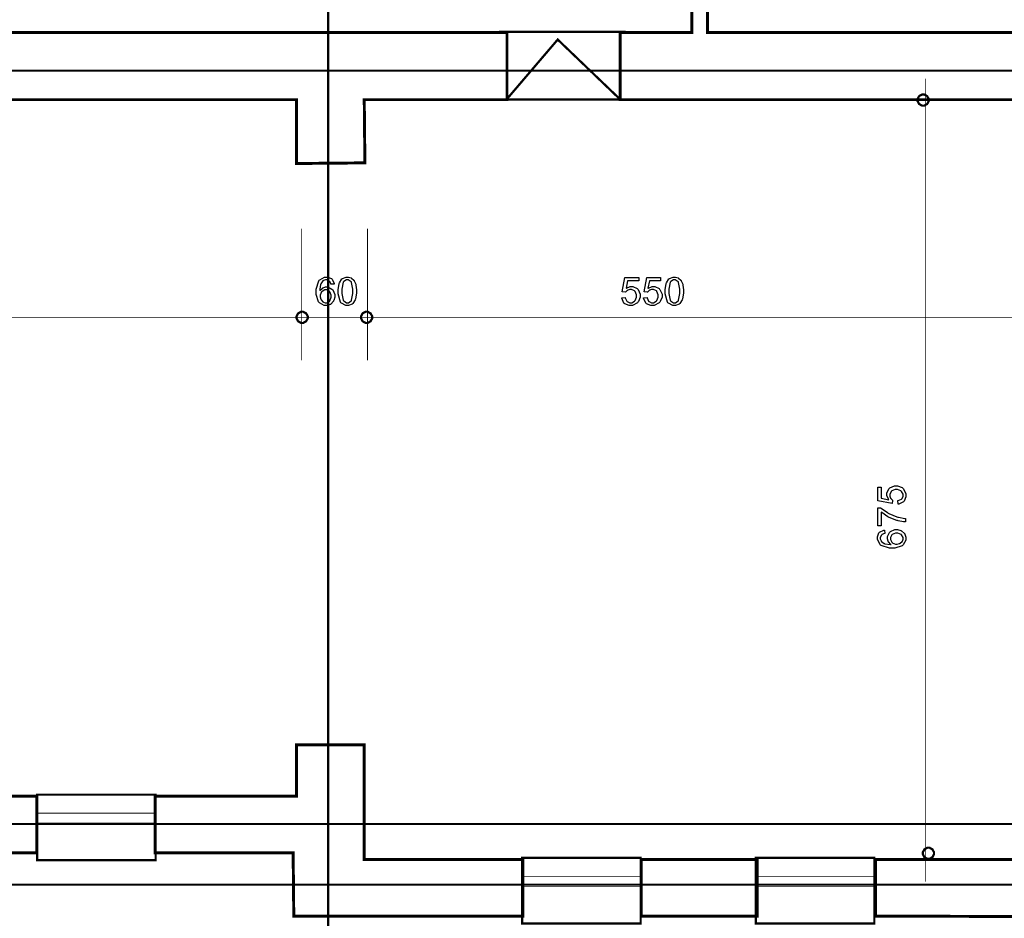
# Model space of a CAD drawing. Extents: x 25.6 to 54.5, y 18.5 to 40.4.
# Drawn here: x 34 to 37.5, y 32.8 to 36 of the extents above; entities that cross this region are included whole.
import ezdxf

# ---------------------------------------------------------------- set-up
doc = ezdxf.new("R2010")
doc.units = 0
doc.header["$MEASUREMENT"] = 0

msp = doc.modelspace()

# ---------------------------------------------------------------- linework, layer by layer
at = {"color": 1, "const_width": 0.00787}
for points in [[(35.0709, 31.2446), (35.0709, 37.9836)], [(26.1974, 35.8302), (54.2754, 35.8302)], [(26.1036, 33.1647), (54.3831, 33.1647)], [(30.3912, 32.9499), (43.1981, 32.9499)]]:
    msp.add_lwpolyline(points, dxfattribs=at)
at = {"color": 0}
for points, const_width in [([(36.4532, 37.0675), (36.4532, 36.7519), (36.3974, 36.7519), (36.3974, 37.0675), (36.3931, 37.1069), (36.3836, 37.694), (36.5607, 37.694), (36.5607, 37.3399), (37.7403, 37.3352), (37.7428, 37.3305), (37.7381, 32.8365), (37.0088, 32.8389), (37.0088, 33.0395), (37.5027, 33.0395), (37.5027, 35.7277), (36.1049, 35.7277), (36.1049, 35.9656), (36.3579, 35.9656), (36.3579, 36.1976), (36.4139, 36.1976), (36.4139, 35.9656), (37.5027, 35.9656), (37.5027, 37.0675), (36.4532, 37.0675)], 0.0104), ([(37.1771, 35.7461), (37.1806, 35.7461), (37.1911, 35.7403), (37.197, 35.7297), (37.197, 35.7262), (37.197, 35.7227), (37.1911, 35.7122), (37.1806, 35.7064), (37.1771, 35.7064), (37.1735, 35.7064), (37.1629, 35.7122), (37.1571, 35.7227), (37.1571, 35.7262), (37.1571, 35.7297), (37.1629, 35.7403), (37.1735, 35.7461), (37.1771, 35.7461)], 0.00787), ([(34.9789, 34.9773), (34.9823, 34.9773), (34.9929, 34.9715), (34.9988, 34.961), (34.9988, 34.9574), (34.9988, 34.954), (34.9929, 34.9434), (34.9823, 34.9375), (34.9789, 34.9375), (34.9753, 34.9375), (34.9648, 34.9434), (34.959, 34.954), (34.959, 34.9574), (34.959, 34.961), (34.9648, 34.9715), (34.9753, 34.9773), (34.9789, 34.9773)], 0.00787), ([(35.2071, 34.9773), (35.2105, 34.9773), (35.2211, 34.9715), (35.227, 34.961), (35.227, 34.9574), (35.227, 34.954), (35.2211, 34.9434), (35.2105, 34.9375), (35.2071, 34.9375), (35.2035, 34.9375), (35.193, 34.9434), (35.1872, 34.954), (35.1872, 34.9574), (35.1872, 34.961), (35.193, 34.9715), (35.2035, 34.9773), (35.2071, 34.9773)], 0.00787), ([(34.4585, 33.2632), (34.9586, 33.2632), (34.9586, 33.4446), (35.1987, 33.4446), (35.1987, 33.0395), (35.7601, 33.0395), (35.7601, 32.8389), (34.9493, 32.8389), (34.947, 33.0626), (34.4585, 33.0626), (34.4585, 33.2632)], 0.0104), ([(33.247, 33.2632), (34.0391, 33.2632), (34.0391, 33.0626), (33.247, 33.0626), (33.247, 33.2632)], 0.0104), ([(34.0409, 33.2686), (34.0409, 33.0365), (34.4602, 33.0365), (34.4602, 33.2686), (34.0409, 33.2686)], 0.00787), ([(34.0409, 33.2029), (34.0409, 33.1679), (34.4602, 33.1679), (34.4602, 33.2029), (34.0409, 33.2029)], 0.003), ([(37.1957, 33.0809), (37.1992, 33.0809), (37.2097, 33.0751), (37.2156, 33.0645), (37.2156, 33.061), (37.2156, 33.0575), (37.2097, 33.047), (37.1992, 33.0412), (37.1957, 33.0412), (37.1922, 33.0412), (37.1815, 33.047), (37.1759, 33.0575), (37.1759, 33.061), (37.1759, 33.0645), (37.1815, 33.0751), (37.1922, 33.0809), (37.1957, 33.0809)], 0.00787), ([(35.7577, 33.045), (35.7577, 32.8128), (36.1771, 32.8128), (36.1771, 33.045), (35.7577, 33.045)], 0.00787), ([(36.1793, 33.0395), (36.5895, 33.0395), (36.5895, 32.8389), (36.1793, 32.8389), (36.1793, 33.0395)], 0.0104), ([(36.5847, 33.045), (36.5847, 32.8128), (37.0042, 32.8128), (37.0042, 33.045), (36.5847, 33.045)], 0.00787), ([(35.7577, 32.9793), (35.7577, 32.9443), (36.1771, 32.9443), (36.1771, 32.9793), (35.7577, 32.9793)], 0.003), ([(36.5847, 32.9793), (36.5847, 32.9443), (37.0042, 32.9443), (37.0042, 32.9793), (36.5847, 32.9793)], 0.003)]:
    msp.add_lwpolyline(points, close=True, dxfattribs=dict(at, const_width=const_width))
at = {"color": 7}
for points in [[(36.4532, 37.0675), (36.4532, 36.7519), (36.3974, 36.7519), (36.3974, 37.0675), (36.3931, 37.1069), (36.3836, 37.694), (36.5607, 37.694), (36.5607, 37.3399), (37.7403, 37.3352), (37.7428, 37.3305), (37.7381, 32.8365), (37.0088, 32.8389), (37.0088, 33.0395), (37.5027, 33.0395), (37.5027, 35.7277), (36.1049, 35.7277), (36.1049, 35.9656), (36.3579, 35.9656), (36.3579, 36.1976), (36.4139, 36.1976), (36.4139, 35.9656), (37.5027, 35.9656), (37.5027, 37.0675), (36.4532, 37.0675)], [(34.4585, 33.2632), (34.9586, 33.2632), (34.9586, 33.4446), (35.1987, 33.4446), (35.1987, 33.0395), (35.7601, 33.0395), (35.7601, 32.8389), (34.9493, 32.8389), (34.947, 33.0626), (34.4585, 33.0626), (34.4585, 33.2632)], [(33.247, 33.2632), (34.0391, 33.2632), (34.0391, 33.0626), (33.247, 33.0626), (33.247, 33.2632)], [(36.1793, 33.0395), (36.5895, 33.0395), (36.5895, 32.8389), (36.1793, 32.8389), (36.1793, 33.0395)]]:
    msp.add_lwpolyline(points, close=True, dxfattribs=at)
at = {"color": 0}
for points, const_width in [([(29.6425, 35.9656), (30.1991, 35.9656), (30.7585, 35.9656), (31.3171, 35.9656), (31.8713, 35.9656), (32.4173, 35.9656), (32.9516, 35.9656), (33.4703, 35.9656), (33.97, 35.9656), (34.4468, 35.9656), (34.8973, 35.9656), (35.3176, 35.9656), (35.6074, 35.9656), (35.7041, 35.9656), (35.7041, 35.7277), (35.1987, 35.7277), (35.201, 35.504), (34.9586, 35.5017), (34.9586, 35.7277), (31.3233, 35.7277), (31.3233, 35.504), (31.0996, 35.504), (31.0996, 35.7277), (27.5183, 35.7277)], 0.0104), ([(35.6762, 35.9676), (36.1235, 35.9676)], 0.00787), ([(35.7066, 35.7332), (35.8835, 35.9403), (36.1021, 35.7309)], 0.00787), ([(37.1857, 35.8023), (37.1857, 32.96)], 0.003), ([(35.6855, 35.7279), (36.1329, 35.7279)], 0.00787), ([(34.9772, 35.2711), (34.9772, 34.8052)], 0.003), ([(35.2101, 35.2711), (35.2101, 34.8052)], 0.003), ([(26.812, 34.9573), (53.5068, 34.9573)], 0.003)]:
    msp.add_lwpolyline(points, dxfattribs=dict(at, const_width=const_width))
at = {"color": 7}
msp.add_lwpolyline([(29.6425, 35.9656), (30.1991, 35.9656), (30.7585, 35.9656), (31.3171, 35.9656), (31.8713, 35.9656), (32.4173, 35.9656), (32.9516, 35.9656), (33.4703, 35.9656), (33.97, 35.9656), (34.4468, 35.9656), (34.8973, 35.9656), (35.3176, 35.9656), (35.6074, 35.9656), (35.7041, 35.9656), (35.7041, 35.7277), (35.1987, 35.7277), (35.201, 35.504), (34.9586, 35.5017), (34.9586, 35.7277), (31.3233, 35.7277), (31.3233, 35.504), (31.0996, 35.504), (31.0996, 35.7277), (27.5183, 35.7277)], dxfattribs=at)
at = {"color": 0}
for points in [[(37.1771, 35.7461), (37.1806, 35.7461), (37.1911, 35.7403), (37.197, 35.7297), (37.197, 35.7262), (37.197, 35.7227), (37.1911, 35.7122), (37.1806, 35.7064), (37.1771, 35.7064), (37.1735, 35.7064), (37.1629, 35.7122), (37.1571, 35.7227), (37.1571, 35.7262), (37.1571, 35.7297), (37.1629, 35.7403), (37.1735, 35.7461), (37.1771, 35.7461)], [(34.9789, 34.9773), (34.9823, 34.9773), (34.9929, 34.9715), (34.9988, 34.961), (34.9988, 34.9574), (34.9988, 34.954), (34.9929, 34.9434), (34.9823, 34.9375), (34.9789, 34.9375), (34.9753, 34.9375), (34.9648, 34.9434), (34.959, 34.954), (34.959, 34.9574), (34.959, 34.961), (34.9648, 34.9715), (34.9753, 34.9773), (34.9789, 34.9773)], [(35.2071, 34.9773), (35.2105, 34.9773), (35.2211, 34.9715), (35.227, 34.961), (35.227, 34.9574), (35.227, 34.954), (35.2211, 34.9434), (35.2105, 34.9375), (35.2071, 34.9375), (35.2035, 34.9375), (35.193, 34.9434), (35.1872, 34.954), (35.1872, 34.9574), (35.1872, 34.961), (35.193, 34.9715), (35.2035, 34.9773), (35.2071, 34.9773)], [(37.1957, 33.0809), (37.1992, 33.0809), (37.2097, 33.0751), (37.2156, 33.0645), (37.2156, 33.061), (37.2156, 33.0575), (37.2097, 33.047), (37.1992, 33.0412), (37.1957, 33.0412), (37.1922, 33.0412), (37.1815, 33.047), (37.1759, 33.0575), (37.1759, 33.061), (37.1759, 33.0645), (37.1815, 33.0751), (37.1922, 33.0809), (37.1957, 33.0809)]]:
    msp.add_lwpolyline(points, dxfattribs=at)
for points in [[(35.0926, 35.0753), (35.0805, 35.0744), (35.0802, 35.0756), (35.0764, 35.0843), (35.0759, 35.0848), (35.0751, 35.0857), (35.0666, 35.09), (35.0638, 35.09), (35.0612, 35.09), (35.0543, 35.0873), (35.0536, 35.0868), (35.0526, 35.0861), (35.0452, 35.0759), (35.0447, 35.0746), (35.0441, 35.0733), (35.0412, 35.0572), (35.0412, 35.0518), (35.0419, 35.0529), (35.0508, 35.0611), (35.0518, 35.0616), (35.0529, 35.0622), (35.062, 35.0649), (35.0651, 35.0649), (35.0702, 35.0649), (35.0843, 35.0575), (35.0857, 35.056), (35.0871, 35.0544), (35.0944, 35.0382), (35.0944, 35.0327), (35.0944, 35.0285), (35.0909, 35.017), (35.0902, 35.0156), (35.0896, 35.0143), (35.0804, 35.004), (35.0792, 35.0032), (35.078, 35.0026), (35.067, 34.9991), (35.0633, 34.9991), (35.0571, 34.9991), (35.0402, 35.0085), (35.0386, 35.0104), (35.037, 35.0122), (35.029, 35.0384), (35.029, 35.0471), (35.029, 35.0575), (35.0379, 35.0866), (35.0397, 35.0887), (35.0412, 35.0906), (35.0586, 35.1), (35.0644, 35.1), (35.0692, 35.1), (35.0825, 35.0946), (35.0837, 35.0935), (35.085, 35.0924), (35.0924, 35.0772), (35.0926, 35.0753)], [(35.1069, 35.0495), (35.1069, 35.0565), (35.1098, 35.0759), (35.1104, 35.0777), (35.111, 35.0795), (35.1199, 35.0932), (35.121, 35.0942), (35.1222, 35.0951), (35.1348, 35.1), (35.139, 35.1), (35.1425, 35.1), (35.1519, 35.0973), (35.1529, 35.0968), (35.1539, 35.0962), (35.1622, 35.0886), (35.1629, 35.0877), (35.1635, 35.0866), (35.1686, 35.0744), (35.169, 35.0729), (35.1693, 35.0714), (35.1711, 35.055), (35.1711, 35.0495), (35.1711, 35.0425), (35.1683, 35.0232), (35.1677, 35.0215), (35.1671, 35.0197), (35.1582, 35.0059), (35.157, 35.005), (35.1558, 35.004), (35.1432, 34.9991), (35.139, 34.9991), (35.1334, 34.9991), (35.1179, 35.0076), (35.1164, 35.0093), (35.1148, 35.0114), (35.1069, 35.04), (35.1069, 35.0495)], [(36.1099, 35.0269), (36.1225, 35.0277), (36.1228, 35.0262), (36.1281, 35.0146), (36.1289, 35.0139), (36.1299, 35.0131), (36.1386, 35.0091), (36.1416, 35.0091), (36.1453, 35.0091), (36.1553, 35.0147), (36.1563, 35.0158), (36.1574, 35.0169), (36.1624, 35.0291), (36.1624, 35.0332), (36.1624, 35.0373), (36.1577, 35.0486), (36.1567, 35.0497), (36.1557, 35.0507), (36.1449, 35.0555), (36.1414, 35.0555), (36.1386, 35.0555), (36.1315, 35.0534), (36.1307, 35.0529), (36.1299, 35.0525), (36.1238, 35.0468), (36.1234, 35.0462), (36.1118, 35.0475), (36.1214, 35.0983), (36.1706, 35.0983), (36.1706, 35.0866), (36.1311, 35.0866), (36.126, 35.0601), (36.1274, 35.0611), (36.1403, 35.0664), (36.1446, 35.0664), (36.15, 35.0664), (36.165, 35.0589), (36.1666, 35.0575), (36.1679, 35.056), (36.1754, 35.0397), (36.1754, 35.0343), (36.1754, 35.0285), (36.1689, 35.0129), (36.1677, 35.0113), (36.166, 35.0092), (36.1477, 34.9991), (36.1416, 34.9991), (36.136, 34.9991), (36.1209, 35.0055), (36.1195, 35.0067), (36.1181, 35.0079), (36.11, 35.0248), (36.1099, 35.0269)], [(36.1871, 35.0269), (36.1996, 35.0277), (36.1999, 35.0262), (36.2053, 35.0146), (36.2061, 35.0139), (36.2071, 35.0131), (36.2159, 35.0091), (36.2188, 35.0091), (36.2225, 35.0091), (36.2325, 35.0147), (36.2335, 35.0158), (36.2346, 35.0169), (36.2396, 35.0291), (36.2396, 35.0332), (36.2396, 35.0373), (36.2349, 35.0486), (36.2339, 35.0497), (36.2329, 35.0507), (36.2221, 35.0555), (36.2185, 35.0555), (36.2159, 35.0555), (36.2088, 35.0534), (36.2079, 35.0529), (36.2071, 35.0525), (36.201, 35.0468), (36.2006, 35.0462), (36.1891, 35.0475), (36.1986, 35.0983), (36.2478, 35.0983), (36.2478, 35.0866), (36.2084, 35.0866), (36.2031, 35.0601), (36.2046, 35.0611), (36.2175, 35.0664), (36.2218, 35.0664), (36.2272, 35.0664), (36.2422, 35.0589), (36.2438, 35.0575), (36.2452, 35.056), (36.2527, 35.0397), (36.2527, 35.0343), (36.2527, 35.0285), (36.246, 35.0129), (36.2447, 35.0113), (36.2432, 35.0092), (36.2249, 34.9991), (36.2188, 34.9991), (36.2132, 34.9991), (36.1981, 35.0055), (36.1967, 35.0067), (36.1952, 35.0079), (36.1872, 35.0248), (36.1871, 35.0269)], [(36.2643, 35.0495), (36.2643, 35.0565), (36.2671, 35.0759), (36.2678, 35.0777), (36.2684, 35.0795), (36.2772, 35.0932), (36.2784, 35.0942), (36.2796, 35.0951), (36.2921, 35.1), (36.2964, 35.1), (36.2999, 35.1), (36.3093, 35.0973), (36.3103, 35.0968), (36.3113, 35.0962), (36.3196, 35.0886), (36.3203, 35.0877), (36.321, 35.0866), (36.326, 35.0744), (36.3264, 35.0729), (36.3267, 35.0714), (36.3285, 35.055), (36.3285, 35.0495), (36.3285, 35.0425), (36.3256, 35.0232), (36.325, 35.0215), (36.3245, 35.0197), (36.3156, 35.0059), (36.3145, 35.005), (36.3132, 35.004), (36.3006, 34.9991), (36.2964, 34.9991), (36.2907, 34.9991), (36.2753, 35.0076), (36.2738, 35.0093), (36.2722, 35.0114), (36.2643, 35.04), (36.2643, 35.0495)], [(35.1193, 35.0495), (35.1193, 35.0414), (35.124, 35.0185), (35.1249, 35.0171), (35.1259, 35.0158), (35.1357, 35.0091), (35.139, 35.0091), (35.1425, 35.0091), (35.1521, 35.016), (35.1531, 35.0173), (35.154, 35.0186), (35.1588, 35.0417), (35.1588, 35.0495), (35.1588, 35.0576), (35.154, 35.0807), (35.1531, 35.082), (35.1521, 35.0834), (35.1421, 35.09), (35.1388, 35.09), (35.1355, 35.09), (35.1264, 35.0841), (35.1256, 35.0829), (35.1245, 35.0814), (35.1193, 35.0574), (35.1193, 35.0495)], [(36.2767, 35.0495), (36.2767, 35.0414), (36.2814, 35.0185), (36.2822, 35.0171), (36.2832, 35.0158), (36.2931, 35.0091), (36.2964, 35.0091), (36.2999, 35.0091), (36.3095, 35.016), (36.3106, 35.0173), (36.3114, 35.0186), (36.3161, 35.0417), (36.3161, 35.0495), (36.3161, 35.0576), (36.3114, 35.0807), (36.3106, 35.082), (36.3095, 35.0834), (36.2995, 35.09), (36.2961, 35.09), (36.2929, 35.09), (36.2838, 35.0841), (36.2829, 35.0829), (36.282, 35.0814), (36.2767, 35.0574), (36.2767, 35.0495)], [(35.0431, 35.0327), (35.0431, 35.0298), (35.0453, 35.0218), (35.0458, 35.0208), (35.0462, 35.0198), (35.0523, 35.0126), (35.0531, 35.0121), (35.0539, 35.0116), (35.0608, 35.0091), (35.0631, 35.0091), (35.0664, 35.0091), (35.0754, 35.0143), (35.0764, 35.0154), (35.0773, 35.0164), (35.0818, 35.0282), (35.0818, 35.0321), (35.0818, 35.0362), (35.0774, 35.0474), (35.0766, 35.0484), (35.0756, 35.0493), (35.0659, 35.0542), (35.0627, 35.0542), (35.0592, 35.0542), (35.0497, 35.0493), (35.0488, 35.0484), (35.0478, 35.0474), (35.0431, 35.0364), (35.0431, 35.0327)], [(37.0884, 34.2962), (37.0875, 34.3088), (37.0891, 34.3091), (37.1007, 34.3145), (37.1014, 34.3153), (37.1022, 34.3162), (37.1061, 34.325), (37.1061, 34.3279), (37.1061, 34.3316), (37.1006, 34.3417), (37.0995, 34.3427), (37.0984, 34.3437), (37.0861, 34.3488), (37.0821, 34.3488), (37.0779, 34.3488), (37.0667, 34.3439), (37.0656, 34.3429), (37.0646, 34.3419), (37.0597, 34.3313), (37.0597, 34.3277), (37.0597, 34.3251), (37.062, 34.3178), (37.0624, 34.3171), (37.0628, 34.3163), (37.0685, 34.3101), (37.069, 34.3097), (37.0678, 34.2982), (37.017, 34.3077), (37.017, 34.3568), (37.0288, 34.3568), (37.0288, 34.3175), (37.0552, 34.3121), (37.0542, 34.3136), (37.0489, 34.3266), (37.0489, 34.331), (37.0489, 34.3364), (37.0563, 34.3512), (37.0578, 34.3527), (37.0593, 34.3542), (37.0756, 34.3616), (37.081, 34.3616), (37.0868, 34.3616), (37.1024, 34.3551), (37.1041, 34.3538), (37.106, 34.3522), (37.1161, 34.334), (37.1161, 34.3279), (37.1161, 34.3224), (37.1099, 34.3072), (37.1086, 34.3058), (37.1074, 34.3044), (37.0906, 34.2964), (37.0884, 34.2962)], [(37.0288, 34.2197), (37.017, 34.2197), (37.017, 34.2837), (37.0263, 34.2837), (37.0281, 34.2822), (37.0503, 34.2664), (37.0531, 34.2648), (37.0559, 34.2633), (37.0843, 34.2516), (37.0872, 34.2507), (37.0893, 34.2501), (37.112, 34.2461), (37.1145, 34.246), (37.1145, 34.2336), (37.1074, 34.2336), (37.0891, 34.2374), (37.0863, 34.2382), (37.0835, 34.2388), (37.0568, 34.2493), (37.0543, 34.2507), (37.0518, 34.2521), (37.0304, 34.2665), (37.0288, 34.2681), (37.0288, 34.2197)], [(37.04, 34.2048), (37.0409, 34.1926), (37.0397, 34.1924), (37.031, 34.1886), (37.0304, 34.1881), (37.0296, 34.1872), (37.0253, 34.1787), (37.0253, 34.1759), (37.0253, 34.1734), (37.0279, 34.1664), (37.0285, 34.1657), (37.0292, 34.1648), (37.0393, 34.1572), (37.0407, 34.1566), (37.042, 34.1561), (37.061, 34.1532), (37.0635, 34.1531), (37.0624, 34.1539), (37.0542, 34.1629), (37.0536, 34.164), (37.0531, 34.165), (37.0504, 34.1742), (37.0504, 34.1772), (37.0504, 34.1824), (37.0578, 34.1964), (37.0593, 34.1978), (37.0609, 34.1993), (37.0771, 34.2063), (37.0825, 34.2063), (37.0868, 34.2063), (37.0984, 34.203), (37.0997, 34.2024), (37.101, 34.2017), (37.1113, 34.1925), (37.1121, 34.1913), (37.1127, 34.1902), (37.1161, 34.1792), (37.1161, 34.1755), (37.1161, 34.1693), (37.1067, 34.1523), (37.1049, 34.1507), (37.1031, 34.1492), (37.0768, 34.1412), (37.0682, 34.1412), (37.0578, 34.1412), (37.0288, 34.1499), (37.0266, 34.1516), (37.0247, 34.1532), (37.0153, 34.1708), (37.0153, 34.1766), (37.0153, 34.1813), (37.0207, 34.1944), (37.0218, 34.1957), (37.0228, 34.1969), (37.0381, 34.2045), (37.04, 34.2048)], [(37.0825, 34.1551), (37.0856, 34.1551), (37.0935, 34.1572), (37.0945, 34.1577), (37.0954, 34.1582), (37.1027, 34.1645), (37.1032, 34.1653), (37.1036, 34.166), (37.1061, 34.173), (37.1061, 34.1753), (37.1061, 34.1786), (37.101, 34.1876), (37.0999, 34.1885), (37.0989, 34.1894), (37.0871, 34.1939), (37.0832, 34.1939), (37.079, 34.1939), (37.0679, 34.1894), (37.067, 34.1885), (37.066, 34.1876), (37.061, 34.178), (37.061, 34.1748), (37.061, 34.1713), (37.066, 34.1617), (37.067, 34.1607), (37.0679, 34.1598), (37.0789, 34.1551), (37.0825, 34.1551)]]:
    msp.add_lwpolyline(points, close=True, dxfattribs=at)

doc.saveas('drawing.dxf')
